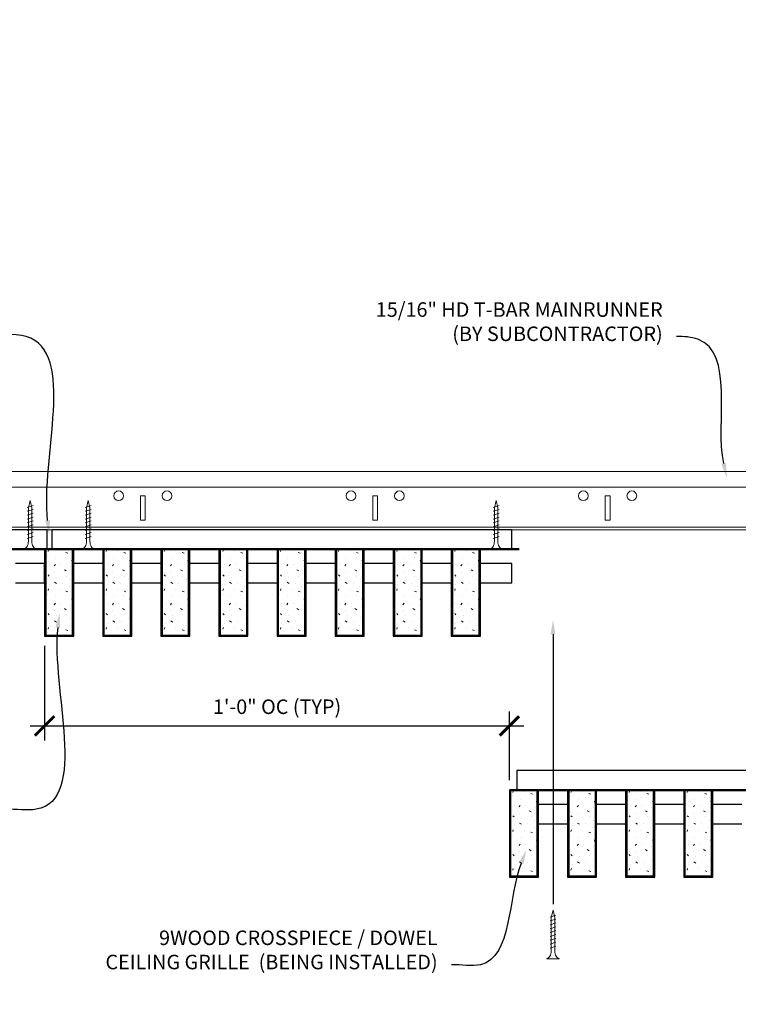
# Model space of a CAD drawing. Units: inches. Extents: x 0 to 3506, y 0 to 1152.
# Drawn here: x 2851 to 2869, y 997 to 1023 of the extents above; entities that cross this region are included whole.
import ezdxf
from ezdxf import colors
from ezdxf.entities.mleader import LeaderData, LeaderLine
from ezdxf.enums import TextEntityAlignment as Align
from ezdxf.math import Vec2, Vec3

# ---------------------------------------------------------------- set-up
doc = ezdxf.new("R2010")
doc.units = ezdxf.units.IN
doc.header["$MEASUREMENT"] = 0
doc.header["$PDMODE"] = 3
doc.header["$PDSIZE"] = 0.15625
doc.layers.get('0').update_dxf_attribs({"lineweight": 25})
for name, color, linetype, lineweight in [('Z-ANNO-DIMS', 1, 'Continuous', 25), ('Z-ANNO-NOTE', 7, 'Continuous', 35), ('Z-CLNG-SCRIM', 2, 'Continuous', 50), ('Z-CLNG-SUSP', 3, 'Continuous', 18), ('Z-CLNG-TEES', 3, 'Continuous', 18), ('Z-CLNG-WOOD', 5, 'Continuous', 25), ('Z-CLNG-WOOD-PATT', 2, 'Continuous', 15)]:
    doc.layers.add(name, color=color, linetype=linetype, lineweight=lineweight)
doc.layers.add('Z-ANNO-NPLT', color=252, linetype='Continuous', lineweight=35, plot=False)
doc.styles.add('1-4', font='arial.ttf', dxfattribs={"height": 0.375})
doc.styles.get("Standard").update_dxf_attribs({"font": 'arial.ttf', "height": 0.09375})
doc.dimstyles.new('1-4', dxfattribs={"dimscale": 4, "dimtxt": 0.09375, "dimasz": 0.125, "dimexe": 0.09375, "dimexo": 0.0625, "dimgap": 0.0625, "dimtad": 1, "dimtoh": 1, "dimdec": 5, "dimzin": 3, "dimdsep": 46, "dimlunit": 5, "dimtxsty": '1-4', "dimblk": 'ARCHTICK', "dimcen": 0, "dimdle": 0.09375, "dimclrd": 256, "dimclre": 256, "dimclrt": 256, "dimadec": 1, "dimazin": 0, "dimtfac": 1, "dimtdec": 5, "dimtofl": 0, "dimtmove": 0, "dimatfit": 3, "dimfxl": 0, "dimfrac": 2, "dimtolj": 1, "dimtzin": 0, "dimlwd": -1, "dimlwe": -1, "dimarcsym": 0})

# ---------------------------------------------------------------- blocks, each defined once
blk = doc.blocks.new('_ARCHTICK')
at = {"color": 0, "linetype": 'ByBlock', "const_width": 0.15}
blk.add_lwpolyline([(-0.5, -0.5), (0.5, 0.5)], dxfattribs=at)
blk = doc.blocks.new('*D6')
at = {"layer": 'Defpoints', "color": 0}
for p in [(2851.394, 1006.683), (2863.394, 1004.367), (2863.394, 1002.714)]:
    blk.add_point(p, dxfattribs=at)
at = {"layer": 'Z-ANNO-DIMS'}
for p, q in [((2851.394, 1006.433), (2851.394, 1003.992)), ((2863.394, 1002.964), (2863.394, 1004.742)), ((2851.019, 1004.367), (2863.769, 1004.367))]:
    blk.add_line(p, q, dxfattribs=at)
at = {"layer": 'Z-ANNO-DIMS', "xscale": 0.5, "yscale": 0.5, "zscale": 0.5, "rotation": 180}
blk.add_blockref('_ARCHTICK', (2851.394, 1004.367), dxfattribs=at)
at = {"layer": 'Z-ANNO-DIMS', "xscale": 0.5, "yscale": 0.5, "zscale": 0.5}
blk.add_blockref('_ARCHTICK', (2863.394, 1004.367), dxfattribs=at)
at = {"layer": 'Z-ANNO-DIMS', "insert": (2857.394, 1004.863), "char_height": 0.375, "attachment_point": 5, "style": '1-4'}
blk.add_mtext('\\A1;1\'-0" OC (TYP)', dxfattribs=at)

msp = doc.modelspace()

# ---------------------------------------------------------------- hatches: boundary and pattern name
at = {"layer": 'Z-CLNG-WOOD-PATT'}
h = msp.add_hatch(dxfattribs=at)
h.set_pattern_fill('STIP2', color=256, style=0)
h.set_pattern_definition([(0, (2552.3921, 1002.1659), (0, 1), [0, -1]), (0, (2552.5121, 1002.0059), (0, 1), [0, -1]), (0, (2552.4621, 1001.7659), (0, 1), [0, -1]), (0, (2552.8121, 1001.5359), (0, 1), [0, -1]), (0, (2552.7821, 1001.8959), (0, 1), [0, -1]), (0, (2553.0521, 1002.1359), (0, 1), [0, -1]), (0, (2552.7021, 1002.2059), (0, 1), [0, -1]), (0, (2553.1221, 1001.7959), (0, 1), [0, -1]), (0, (2553.0721, 1001.4759), (0, 1), [0, -1]), (0, (2552.3321, 1001.3259), (0, 1), [0, -1]), (0, (2552.5121, 1001.5259), (0, 1), [0, -1]), (0, (2552.6521, 1001.3359), (0, 1), [0, -1]), (0, (2553.2621, 1001.9759), (0, 1), [0, -1]), (0, (2552.9421, 1001.7259), (0, 1), [0, -1]), (0, (2552.8621, 1002.0559), (0, 1), [0, -1]), (0, (2553.0321, 1001.9659), (0, 1), [0, -1]), (0, (2552.6721, 1001.6959), (0, 1), [0, -1]), (0, (2552.9521, 1002.2359), (0, 1), [0, -1]), (0, (2553.2621, 1001.6459), (0, 1), [0, -1]), (0, (2553.2321, 1001.3459), (0, 1), [0, -1]), (75.9638, (2552.48215, 1001.86591), (-0.99999806, -3.00000055), [0.041231, -4.081875]), (329.0362, (2552.65215, 1002.07591), (-2.99999802, 2.00000248), [0.05831, -5.772642]), (338.1986, (2552.94215, 1001.84591), (3.00000027, -0.99999991), [0.053852, -5.331313]), (149.0362, (2552.95215, 1001.36591), (2.99999802, -2.00000248), [0.05831, -5.772642]), (53.1301, (2552.64215, 1001.49591), (2.00000012, 2.99999992), [0.05, -4.95]), (315, (2553.17215, 1002.2159), (1.0000003, -2e-16), [0.056569, -1.357645]), (101.3099, (2553.10215, 1001.59591), (-0.99999763, 4.00000075), [0.05099, -5.048029]), (323.1301, (2552.36215, 1001.63591), (2.99999992, -2.00000012), [0.05, -4.95]), (315, (2552.48215, 1002.2659), (1.0000003, -2e-16), [0.042426, -1.371787])])
h.paths.add_polyline_path([(2852.112801, 1008.933167), (2851.581551, 1008.933167), (2851.425301, 1008.933167), (2851.425301, 1006.714417), (2852.112801, 1006.714417)])
h = msp.add_hatch(dxfattribs=at)
h.set_pattern_fill('STIP2', color=256, style=0)
h.set_pattern_definition([(0, (2553.8921, 1002.1659), (0, 1), [0, -1]), (0, (2554.0121, 1002.0059), (0, 1), [0, -1]), (0, (2553.9621, 1001.7659), (0, 1), [0, -1]), (0, (2554.3121, 1001.5359), (0, 1), [0, -1]), (0, (2554.2821, 1001.8959), (0, 1), [0, -1]), (0, (2554.5521, 1002.1359), (0, 1), [0, -1]), (0, (2554.2021, 1002.2059), (0, 1), [0, -1]), (0, (2554.6221, 1001.7959), (0, 1), [0, -1]), (0, (2554.5721, 1001.4759), (0, 1), [0, -1]), (0, (2553.8321, 1001.3259), (0, 1), [0, -1]), (0, (2554.0121, 1001.5259), (0, 1), [0, -1]), (0, (2554.1521, 1001.3359), (0, 1), [0, -1]), (0, (2554.7621, 1001.9759), (0, 1), [0, -1]), (0, (2554.4421, 1001.7259), (0, 1), [0, -1]), (0, (2554.3621, 1002.0559), (0, 1), [0, -1]), (0, (2554.5321, 1001.9659), (0, 1), [0, -1]), (0, (2554.1721, 1001.6959), (0, 1), [0, -1]), (0, (2554.4521, 1002.2359), (0, 1), [0, -1]), (0, (2554.7621, 1001.6459), (0, 1), [0, -1]), (0, (2554.7321, 1001.3459), (0, 1), [0, -1]), (75.9638, (2553.98215, 1001.86591), (-0.99999806, -3.00000055), [0.041231, -4.081875]), (329.0362, (2554.15215, 1002.07591), (-2.99999802, 2.00000248), [0.05831, -5.772642]), (338.1986, (2554.44215, 1001.84591), (3.00000027, -0.99999991), [0.053852, -5.331313]), (149.0362, (2554.45215, 1001.36591), (2.99999802, -2.00000248), [0.05831, -5.772642]), (53.1301, (2554.14215, 1001.49591), (2.00000012, 2.99999992), [0.05, -4.95]), (315, (2554.67215, 1002.2159), (1.0000003, -2e-16), [0.056569, -1.357645]), (101.3099, (2554.60215, 1001.59591), (-0.99999763, 4.00000075), [0.05099, -5.048029]), (323.1301, (2553.86215, 1001.63591), (2.99999992, -2.00000012), [0.05, -4.95]), (315, (2553.98215, 1002.2659), (1.0000003, -2e-16), [0.042426, -1.371787])])
h.paths.add_polyline_path([(2853.612801, 1008.933167), (2853.081551, 1008.933167), (2852.925301, 1008.933167), (2852.925301, 1006.714417), (2853.612801, 1006.714417)])
h = msp.add_hatch(dxfattribs=at)
h.set_pattern_fill('STIP2', color=256, style=0)
h.set_pattern_definition([(0, (2555.3921, 1002.1659), (0, 1), [0, -1]), (0, (2555.5121, 1002.0059), (0, 1), [0, -1]), (0, (2555.4621, 1001.7659), (0, 1), [0, -1]), (0, (2555.8121, 1001.5359), (0, 1), [0, -1]), (0, (2555.7821, 1001.8959), (0, 1), [0, -1]), (0, (2556.0521, 1002.1359), (0, 1), [0, -1]), (0, (2555.7021, 1002.2059), (0, 1), [0, -1]), (0, (2556.1221, 1001.7959), (0, 1), [0, -1]), (0, (2556.0721, 1001.4759), (0, 1), [0, -1]), (0, (2555.3321, 1001.3259), (0, 1), [0, -1]), (0, (2555.5121, 1001.5259), (0, 1), [0, -1]), (0, (2555.6521, 1001.3359), (0, 1), [0, -1]), (0, (2556.2621, 1001.9759), (0, 1), [0, -1]), (0, (2555.9421, 1001.7259), (0, 1), [0, -1]), (0, (2555.8621, 1002.0559), (0, 1), [0, -1]), (0, (2556.0321, 1001.9659), (0, 1), [0, -1]), (0, (2555.6721, 1001.6959), (0, 1), [0, -1]), (0, (2555.9521, 1002.2359), (0, 1), [0, -1]), (0, (2556.2621, 1001.6459), (0, 1), [0, -1]), (0, (2556.2321, 1001.3459), (0, 1), [0, -1]), (75.9638, (2555.48215, 1001.86591), (-0.99999806, -3.00000055), [0.041231, -4.081875]), (329.0362, (2555.65215, 1002.07591), (-2.99999802, 2.00000248), [0.05831, -5.772642]), (338.1986, (2555.94215, 1001.84591), (3.00000027, -0.99999991), [0.053852, -5.331313]), (149.0362, (2555.95215, 1001.36591), (2.99999802, -2.00000248), [0.05831, -5.772642]), (53.1301, (2555.64215, 1001.49591), (2.00000012, 2.99999992), [0.05, -4.95]), (315, (2556.17215, 1002.2159), (1.0000003, -2e-16), [0.056569, -1.357645]), (101.3099, (2556.10215, 1001.59591), (-0.99999763, 4.00000075), [0.05099, -5.048029]), (323.1301, (2555.36215, 1001.63591), (2.99999992, -2.00000012), [0.05, -4.95]), (315, (2555.48215, 1002.2659), (1.0000003, -2e-16), [0.042426, -1.371787])])
h.paths.add_polyline_path([(2855.112801, 1008.933167), (2854.581551, 1008.933167), (2854.425301, 1008.933167), (2854.425301, 1006.714417), (2855.112801, 1006.714417)])
h = msp.add_hatch(dxfattribs=at)
h.set_pattern_fill('STIP2', color=256, style=0)
h.set_pattern_definition([(0, (2556.9077, 1002.1659), (0, 1), [0, -1]), (0, (2557.0277, 1002.0059), (0, 1), [0, -1]), (0, (2556.9777, 1001.7659), (0, 1), [0, -1]), (0, (2557.3277, 1001.5359), (0, 1), [0, -1]), (0, (2557.2977, 1001.8959), (0, 1), [0, -1]), (0, (2557.5677, 1002.1359), (0, 1), [0, -1]), (0, (2557.2177, 1002.2059), (0, 1), [0, -1]), (0, (2557.6377, 1001.7959), (0, 1), [0, -1]), (0, (2557.5877, 1001.4759), (0, 1), [0, -1]), (0, (2556.8477, 1001.3259), (0, 1), [0, -1]), (0, (2557.0277, 1001.5259), (0, 1), [0, -1]), (0, (2557.1677, 1001.3359), (0, 1), [0, -1]), (0, (2557.7777, 1001.9759), (0, 1), [0, -1]), (0, (2557.4577, 1001.7259), (0, 1), [0, -1]), (0, (2557.3777, 1002.0559), (0, 1), [0, -1]), (0, (2557.5477, 1001.9659), (0, 1), [0, -1]), (0, (2557.1877, 1001.6959), (0, 1), [0, -1]), (0, (2557.4677, 1002.2359), (0, 1), [0, -1]), (0, (2557.7777, 1001.6459), (0, 1), [0, -1]), (0, (2557.7477, 1001.3459), (0, 1), [0, -1]), (75.9638, (2556.99765, 1001.86591), (-0.99999806, -3.00000055), [0.041231, -4.081875]), (329.0362, (2557.16765, 1002.07591), (-2.99999802, 2.00000248), [0.05831, -5.772642]), (338.1986, (2557.45765, 1001.84591), (3.00000027, -0.99999991), [0.053852, -5.331313]), (149.0362, (2557.46765, 1001.36591), (2.99999802, -2.00000248), [0.05831, -5.772642]), (53.1301, (2557.15765, 1001.49591), (2.00000012, 2.99999992), [0.05, -4.95]), (315, (2557.68765, 1002.2159), (1.0000003, -2e-16), [0.056569, -1.357645]), (101.3099, (2557.61765, 1001.59591), (-0.99999763, 4.00000075), [0.05099, -5.048029]), (323.1301, (2556.87765, 1001.63591), (2.99999992, -2.00000012), [0.05, -4.95]), (315, (2556.99765, 1002.2659), (1.0000003, -2e-16), [0.042426, -1.371787])])
h.paths.add_polyline_path([(2856.628306, 1008.933167), (2856.097056, 1008.933167), (2855.940806, 1008.933167), (2855.940806, 1006.714417), (2856.628306, 1006.714417)])
h = msp.add_hatch(dxfattribs=at)
h.set_pattern_fill('STIP2', color=256, style=0)
h.set_pattern_definition([(0, (2558.3921, 1002.1659), (0, 1), [0, -1]), (0, (2558.5121, 1002.0059), (0, 1), [0, -1]), (0, (2558.4621, 1001.7659), (0, 1), [0, -1]), (0, (2558.8121, 1001.5359), (0, 1), [0, -1]), (0, (2558.7821, 1001.8959), (0, 1), [0, -1]), (0, (2559.0521, 1002.1359), (0, 1), [0, -1]), (0, (2558.7021, 1002.2059), (0, 1), [0, -1]), (0, (2559.1221, 1001.7959), (0, 1), [0, -1]), (0, (2559.0721, 1001.4759), (0, 1), [0, -1]), (0, (2558.3321, 1001.3259), (0, 1), [0, -1]), (0, (2558.5121, 1001.5259), (0, 1), [0, -1]), (0, (2558.6521, 1001.3359), (0, 1), [0, -1]), (0, (2559.2621, 1001.9759), (0, 1), [0, -1]), (0, (2558.9421, 1001.7259), (0, 1), [0, -1]), (0, (2558.8621, 1002.0559), (0, 1), [0, -1]), (0, (2559.0321, 1001.9659), (0, 1), [0, -1]), (0, (2558.6721, 1001.6959), (0, 1), [0, -1]), (0, (2558.9521, 1002.2359), (0, 1), [0, -1]), (0, (2559.2621, 1001.6459), (0, 1), [0, -1]), (0, (2559.2321, 1001.3459), (0, 1), [0, -1]), (75.9638, (2558.48215, 1001.86591), (-0.99999806, -3.00000055), [0.041231, -4.081875]), (329.0362, (2558.65215, 1002.07591), (-2.99999802, 2.00000248), [0.05831, -5.772642]), (338.1986, (2558.94215, 1001.84591), (3.00000027, -0.99999991), [0.053852, -5.331313]), (149.0362, (2558.95215, 1001.36591), (2.99999802, -2.00000248), [0.05831, -5.772642]), (53.1301, (2558.64215, 1001.49591), (2.00000012, 2.99999992), [0.05, -4.95]), (315, (2559.17215, 1002.2159), (1.0000003, -2e-16), [0.056569, -1.357645]), (101.3099, (2559.10215, 1001.59591), (-0.99999763, 4.00000075), [0.05099, -5.048029]), (323.1301, (2558.36215, 1001.63591), (2.99999992, -2.00000012), [0.05, -4.95]), (315, (2558.48215, 1002.2659), (1.0000003, -2e-16), [0.042426, -1.371787])])
h.paths.add_polyline_path([(2858.112801, 1008.933167), (2857.581551, 1008.933167), (2857.425301, 1008.933167), (2857.425301, 1006.714417), (2858.112801, 1006.714417)])
h = msp.add_hatch(dxfattribs=at)
h.set_pattern_fill('STIP2', color=256, style=0)
h.set_pattern_definition([(0, (2559.8921, 1002.1659), (0, 1), [0, -1]), (0, (2560.0121, 1002.0059), (0, 1), [0, -1]), (0, (2559.9621, 1001.7659), (0, 1), [0, -1]), (0, (2560.3121, 1001.5359), (0, 1), [0, -1]), (0, (2560.2821, 1001.8959), (0, 1), [0, -1]), (0, (2560.5521, 1002.1359), (0, 1), [0, -1]), (0, (2560.2021, 1002.2059), (0, 1), [0, -1]), (0, (2560.6221, 1001.7959), (0, 1), [0, -1]), (0, (2560.5721, 1001.4759), (0, 1), [0, -1]), (0, (2559.8321, 1001.3259), (0, 1), [0, -1]), (0, (2560.0121, 1001.5259), (0, 1), [0, -1]), (0, (2560.1521, 1001.3359), (0, 1), [0, -1]), (0, (2560.7621, 1001.9759), (0, 1), [0, -1]), (0, (2560.4421, 1001.7259), (0, 1), [0, -1]), (0, (2560.3621, 1002.0559), (0, 1), [0, -1]), (0, (2560.5321, 1001.9659), (0, 1), [0, -1]), (0, (2560.1721, 1001.6959), (0, 1), [0, -1]), (0, (2560.4521, 1002.2359), (0, 1), [0, -1]), (0, (2560.7621, 1001.6459), (0, 1), [0, -1]), (0, (2560.7321, 1001.3459), (0, 1), [0, -1]), (75.9638, (2559.98215, 1001.86591), (-0.99999806, -3.00000055), [0.041231, -4.081875]), (329.0362, (2560.15215, 1002.07591), (-2.99999802, 2.00000248), [0.05831, -5.772642]), (338.1986, (2560.44215, 1001.84591), (3.00000027, -0.99999991), [0.053852, -5.331313]), (149.0362, (2560.45215, 1001.36591), (2.99999802, -2.00000248), [0.05831, -5.772642]), (53.1301, (2560.14215, 1001.49591), (2.00000012, 2.99999992), [0.05, -4.95]), (315, (2560.67215, 1002.2159), (1.0000003, -2e-16), [0.056569, -1.357645]), (101.3099, (2560.60215, 1001.59591), (-0.99999763, 4.00000075), [0.05099, -5.048029]), (323.1301, (2559.86215, 1001.63591), (2.99999992, -2.00000012), [0.05, -4.95]), (315, (2559.98215, 1002.2659), (1.0000003, -2e-16), [0.042426, -1.371787])])
h.paths.add_polyline_path([(2859.612801, 1008.933167), (2859.081551, 1008.933167), (2858.925301, 1008.933167), (2858.925301, 1006.714417), (2859.612801, 1006.714417)])
h = msp.add_hatch(dxfattribs=at)
h.set_pattern_fill('STIP2', color=256, style=0)
h.set_pattern_definition([(0, (2561.3921, 1002.1659), (0, 1), [0, -1]), (0, (2561.5121, 1002.0059), (0, 1), [0, -1]), (0, (2561.4621, 1001.7659), (0, 1), [0, -1]), (0, (2561.8121, 1001.5359), (0, 1), [0, -1]), (0, (2561.7821, 1001.8959), (0, 1), [0, -1]), (0, (2562.0521, 1002.1359), (0, 1), [0, -1]), (0, (2561.7021, 1002.2059), (0, 1), [0, -1]), (0, (2562.1221, 1001.7959), (0, 1), [0, -1]), (0, (2562.0721, 1001.4759), (0, 1), [0, -1]), (0, (2561.3321, 1001.3259), (0, 1), [0, -1]), (0, (2561.5121, 1001.5259), (0, 1), [0, -1]), (0, (2561.6521, 1001.3359), (0, 1), [0, -1]), (0, (2562.2621, 1001.9759), (0, 1), [0, -1]), (0, (2561.9421, 1001.7259), (0, 1), [0, -1]), (0, (2561.8621, 1002.0559), (0, 1), [0, -1]), (0, (2562.0321, 1001.9659), (0, 1), [0, -1]), (0, (2561.6721, 1001.6959), (0, 1), [0, -1]), (0, (2561.9521, 1002.2359), (0, 1), [0, -1]), (0, (2562.2621, 1001.6459), (0, 1), [0, -1]), (0, (2562.2321, 1001.3459), (0, 1), [0, -1]), (75.9638, (2561.48215, 1001.86591), (-0.99999806, -3.00000055), [0.041231, -4.081875]), (329.0362, (2561.65215, 1002.07591), (-2.99999802, 2.00000248), [0.05831, -5.772642]), (338.1986, (2561.94215, 1001.84591), (3.00000027, -0.99999991), [0.053852, -5.331313]), (149.0362, (2561.95215, 1001.36591), (2.99999802, -2.00000248), [0.05831, -5.772642]), (53.1301, (2561.64215, 1001.49591), (2.00000012, 2.99999992), [0.05, -4.95]), (315, (2562.17215, 1002.2159), (1.0000003, -2e-16), [0.056569, -1.357645]), (101.3099, (2562.10215, 1001.59591), (-0.99999763, 4.00000075), [0.05099, -5.048029]), (323.1301, (2561.36215, 1001.63591), (2.99999992, -2.00000012), [0.05, -4.95]), (315, (2561.48215, 1002.2659), (1.0000003, -2e-16), [0.042426, -1.371787])])
h.paths.add_polyline_path([(2861.112801, 1008.933167), (2860.581551, 1008.933167), (2860.425301, 1008.933167), (2860.425301, 1006.714417), (2861.112801, 1006.714417)])
h = msp.add_hatch(dxfattribs=at)
h.set_pattern_fill('STIP2', color=256, style=0)
h.set_pattern_definition([(0, (2562.8921, 1002.1659), (0, 1), [0, -1]), (0, (2563.0121, 1002.0059), (0, 1), [0, -1]), (0, (2562.9621, 1001.7659), (0, 1), [0, -1]), (0, (2563.3121, 1001.5359), (0, 1), [0, -1]), (0, (2563.2821, 1001.8959), (0, 1), [0, -1]), (0, (2563.5521, 1002.1359), (0, 1), [0, -1]), (0, (2563.2021, 1002.2059), (0, 1), [0, -1]), (0, (2563.6221, 1001.7959), (0, 1), [0, -1]), (0, (2563.5721, 1001.4759), (0, 1), [0, -1]), (0, (2562.8321, 1001.3259), (0, 1), [0, -1]), (0, (2563.0121, 1001.5259), (0, 1), [0, -1]), (0, (2563.1521, 1001.3359), (0, 1), [0, -1]), (0, (2563.7621, 1001.9759), (0, 1), [0, -1]), (0, (2563.4421, 1001.7259), (0, 1), [0, -1]), (0, (2563.3621, 1002.0559), (0, 1), [0, -1]), (0, (2563.5321, 1001.9659), (0, 1), [0, -1]), (0, (2563.1721, 1001.6959), (0, 1), [0, -1]), (0, (2563.4521, 1002.2359), (0, 1), [0, -1]), (0, (2563.7621, 1001.6459), (0, 1), [0, -1]), (0, (2563.7321, 1001.3459), (0, 1), [0, -1]), (75.9638, (2562.98215, 1001.86591), (-0.99999806, -3.00000055), [0.041231, -4.081875]), (329.0362, (2563.15215, 1002.07591), (-2.99999802, 2.00000248), [0.05831, -5.772642]), (338.1986, (2563.44215, 1001.84591), (3.00000027, -0.99999991), [0.053852, -5.331313]), (149.0362, (2563.45215, 1001.36591), (2.99999802, -2.00000248), [0.05831, -5.772642]), (53.1301, (2563.14215, 1001.49591), (2.00000012, 2.99999992), [0.05, -4.95]), (315, (2563.67215, 1002.2159), (1.0000003, -2e-16), [0.056569, -1.357645]), (101.3099, (2563.60215, 1001.59591), (-0.99999763, 4.00000075), [0.05099, -5.048029]), (323.1301, (2562.86215, 1001.63591), (2.99999992, -2.00000012), [0.05, -4.95]), (315, (2562.98215, 1002.2659), (1.0000003, -2e-16), [0.042426, -1.371787])])
h.paths.add_polyline_path([(2862.612801, 1008.933167), (2862.081551, 1008.933167), (2861.925301, 1008.933167), (2861.925301, 1006.714417), (2862.612801, 1006.714417)])
h = msp.add_hatch(dxfattribs=at)
h.set_pattern_fill('STIP2', color=256, style=0)
h.set_pattern_definition([(0, (2564.3921, 995.9463), (0, 1), [0, -1]), (0, (2564.5121, 995.7863), (0, 1), [0, -1]), (0, (2564.4621, 995.5463), (0, 1), [0, -1]), (0, (2564.8121, 995.3163), (0, 1), [0, -1]), (0, (2564.7821, 995.6763), (0, 1), [0, -1]), (0, (2565.0521, 995.9163), (0, 1), [0, -1]), (0, (2564.7021, 995.9863), (0, 1), [0, -1]), (0, (2565.1221, 995.5763), (0, 1), [0, -1]), (0, (2565.0721, 995.2563), (0, 1), [0, -1]), (0, (2564.3321, 995.1063), (0, 1), [0, -1]), (0, (2564.5121, 995.3063), (0, 1), [0, -1]), (0, (2564.6521, 995.1163), (0, 1), [0, -1]), (0, (2565.2621, 995.7563), (0, 1), [0, -1]), (0, (2564.9421, 995.5063), (0, 1), [0, -1]), (0, (2564.8621, 995.8363), (0, 1), [0, -1]), (0, (2565.0321, 995.7463), (0, 1), [0, -1]), (0, (2564.6721, 995.4763), (0, 1), [0, -1]), (0, (2564.9521, 996.0163), (0, 1), [0, -1]), (0, (2565.2621, 995.4263), (0, 1), [0, -1]), (0, (2565.2321, 995.1263), (0, 1), [0, -1]), (75.9638, (2564.48215, 995.6463), (-0.99999806, -3.00000055), [0.041231, -4.081875]), (329.0362, (2564.65215, 995.8563), (-2.99999802, 2.00000248), [0.05831, -5.772642]), (338.1986, (2564.94215, 995.6263), (3.00000027, -0.99999991), [0.053852, -5.331313]), (149.0362, (2564.95215, 995.1463), (2.99999802, -2.00000248), [0.05831, -5.772642]), (53.1301, (2564.64215, 995.2763), (2.00000012, 2.99999992), [0.05, -4.95]), (315, (2565.17215, 995.9963), (1.0000003, -2e-16), [0.056569, -1.357645]), (101.3099, (2565.10215, 995.3763), (-0.99999763, 4.00000075), [0.05099, -5.048029]), (323.1301, (2564.36215, 995.4163), (2.99999992, -2.00000012), [0.05, -4.95]), (315, (2564.48215, 996.0463), (1.0000003, -2e-16), [0.042426, -1.371787])])
h.paths.add_polyline_path([(2864.112801, 1002.713558), (2863.581551, 1002.713558), (2863.425301, 1002.713558), (2863.425301, 1000.494808), (2864.112801, 1000.494808)])
h = msp.add_hatch(dxfattribs=at)
h.set_pattern_fill('STIP2', color=256, style=0)
h.set_pattern_definition([(0, (2565.8921, 995.9463), (0, 1), [0, -1]), (0, (2566.0121, 995.7863), (0, 1), [0, -1]), (0, (2565.9621, 995.5463), (0, 1), [0, -1]), (0, (2566.3121, 995.3163), (0, 1), [0, -1]), (0, (2566.2821, 995.6763), (0, 1), [0, -1]), (0, (2566.5521, 995.9163), (0, 1), [0, -1]), (0, (2566.2021, 995.9863), (0, 1), [0, -1]), (0, (2566.6221, 995.5763), (0, 1), [0, -1]), (0, (2566.5721, 995.2563), (0, 1), [0, -1]), (0, (2565.8321, 995.1063), (0, 1), [0, -1]), (0, (2566.0121, 995.3063), (0, 1), [0, -1]), (0, (2566.1521, 995.1163), (0, 1), [0, -1]), (0, (2566.7621, 995.7563), (0, 1), [0, -1]), (0, (2566.4421, 995.5063), (0, 1), [0, -1]), (0, (2566.3621, 995.8363), (0, 1), [0, -1]), (0, (2566.5321, 995.7463), (0, 1), [0, -1]), (0, (2566.1721, 995.4763), (0, 1), [0, -1]), (0, (2566.4521, 996.0163), (0, 1), [0, -1]), (0, (2566.7621, 995.4263), (0, 1), [0, -1]), (0, (2566.7321, 995.1263), (0, 1), [0, -1]), (75.9638, (2565.98215, 995.6463), (-0.99999806, -3.00000055), [0.041231, -4.081875]), (329.0362, (2566.15215, 995.8563), (-2.99999802, 2.00000248), [0.05831, -5.772642]), (338.1986, (2566.44215, 995.6263), (3.00000027, -0.99999991), [0.053852, -5.331313]), (149.0362, (2566.45215, 995.1463), (2.99999802, -2.00000248), [0.05831, -5.772642]), (53.1301, (2566.14215, 995.2763), (2.00000012, 2.99999992), [0.05, -4.95]), (315, (2566.67215, 995.9963), (1.0000003, -2e-16), [0.056569, -1.357645]), (101.3099, (2566.60215, 995.3763), (-0.99999763, 4.00000075), [0.05099, -5.048029]), (323.1301, (2565.86215, 995.4163), (2.99999992, -2.00000012), [0.05, -4.95]), (315, (2565.98215, 996.0463), (1.0000003, -2e-16), [0.042426, -1.371787])])
h.paths.add_polyline_path([(2865.612801, 1002.713558), (2865.081551, 1002.713558), (2864.925301, 1002.713558), (2864.925301, 1000.494808), (2865.612801, 1000.494808)])
h = msp.add_hatch(dxfattribs=at)
h.set_pattern_fill('STIP2', color=256, style=0)
h.set_pattern_definition([(0, (2567.3921, 995.9463), (0, 1), [0, -1]), (0, (2567.5121, 995.7863), (0, 1), [0, -1]), (0, (2567.4621, 995.5463), (0, 1), [0, -1]), (0, (2567.8121, 995.3163), (0, 1), [0, -1]), (0, (2567.7821, 995.6763), (0, 1), [0, -1]), (0, (2568.0521, 995.9163), (0, 1), [0, -1]), (0, (2567.7021, 995.9863), (0, 1), [0, -1]), (0, (2568.1221, 995.5763), (0, 1), [0, -1]), (0, (2568.0721, 995.2563), (0, 1), [0, -1]), (0, (2567.3321, 995.1063), (0, 1), [0, -1]), (0, (2567.5121, 995.3063), (0, 1), [0, -1]), (0, (2567.6521, 995.1163), (0, 1), [0, -1]), (0, (2568.2621, 995.7563), (0, 1), [0, -1]), (0, (2567.9421, 995.5063), (0, 1), [0, -1]), (0, (2567.8621, 995.8363), (0, 1), [0, -1]), (0, (2568.0321, 995.7463), (0, 1), [0, -1]), (0, (2567.6721, 995.4763), (0, 1), [0, -1]), (0, (2567.9521, 996.0163), (0, 1), [0, -1]), (0, (2568.2621, 995.4263), (0, 1), [0, -1]), (0, (2568.2321, 995.1263), (0, 1), [0, -1]), (75.9638, (2567.48215, 995.6463), (-0.99999806, -3.00000055), [0.041231, -4.081875]), (329.0362, (2567.65215, 995.8563), (-2.99999802, 2.00000248), [0.05831, -5.772642]), (338.1986, (2567.94215, 995.6263), (3.00000027, -0.99999991), [0.053852, -5.331313]), (149.0362, (2567.95215, 995.1463), (2.99999802, -2.00000248), [0.05831, -5.772642]), (53.1301, (2567.64215, 995.2763), (2.00000012, 2.99999992), [0.05, -4.95]), (315, (2568.17215, 995.9963), (1.0000003, -2e-16), [0.056569, -1.357645]), (101.3099, (2568.10215, 995.3763), (-0.99999763, 4.00000075), [0.05099, -5.048029]), (323.1301, (2567.36215, 995.4163), (2.99999992, -2.00000012), [0.05, -4.95]), (315, (2567.48215, 996.0463), (1.0000003, -2e-16), [0.042426, -1.371787])])
h.paths.add_polyline_path([(2867.112801, 1002.713558), (2866.581551, 1002.713558), (2866.425301, 1002.713558), (2866.425301, 1000.494808), (2867.112801, 1000.494808)])
h = msp.add_hatch(dxfattribs=at)
h.set_pattern_fill('STIP2', color=256, style=0)
h.set_pattern_definition([(0, (2568.8921, 995.9463), (0, 1), [0, -1]), (0, (2569.0121, 995.7863), (0, 1), [0, -1]), (0, (2568.9621, 995.5463), (0, 1), [0, -1]), (0, (2569.3121, 995.3163), (0, 1), [0, -1]), (0, (2569.2821, 995.6763), (0, 1), [0, -1]), (0, (2569.5521, 995.9163), (0, 1), [0, -1]), (0, (2569.2021, 995.9863), (0, 1), [0, -1]), (0, (2569.6221, 995.5763), (0, 1), [0, -1]), (0, (2569.5721, 995.2563), (0, 1), [0, -1]), (0, (2568.8321, 995.1063), (0, 1), [0, -1]), (0, (2569.0121, 995.3063), (0, 1), [0, -1]), (0, (2569.1521, 995.1163), (0, 1), [0, -1]), (0, (2569.7621, 995.7563), (0, 1), [0, -1]), (0, (2569.4421, 995.5063), (0, 1), [0, -1]), (0, (2569.3621, 995.8363), (0, 1), [0, -1]), (0, (2569.5321, 995.7463), (0, 1), [0, -1]), (0, (2569.1721, 995.4763), (0, 1), [0, -1]), (0, (2569.4521, 996.0163), (0, 1), [0, -1]), (0, (2569.7621, 995.4263), (0, 1), [0, -1]), (0, (2569.7321, 995.1263), (0, 1), [0, -1]), (75.9638, (2568.98215, 995.6463), (-0.99999806, -3.00000055), [0.041231, -4.081875]), (329.0362, (2569.15215, 995.8563), (-2.99999802, 2.00000248), [0.05831, -5.772642]), (338.1986, (2569.44215, 995.6263), (3.00000027, -0.99999991), [0.053852, -5.331313]), (149.0362, (2569.45215, 995.1463), (2.99999802, -2.00000248), [0.05831, -5.772642]), (53.1301, (2569.14215, 995.2763), (2.00000012, 2.99999992), [0.05, -4.95]), (315, (2569.67215, 995.9963), (1.0000003, -2e-16), [0.056569, -1.357645]), (101.3099, (2569.60215, 995.3763), (-0.99999763, 4.00000075), [0.05099, -5.048029]), (323.1301, (2568.86215, 995.4163), (2.99999992, -2.00000012), [0.05, -4.95]), (315, (2568.98215, 996.0463), (1.0000003, -2e-16), [0.042426, -1.371787])])
h.paths.add_polyline_path([(2868.612801, 1002.713558), (2868.081551, 1002.713558), (2867.925301, 1002.713558), (2867.925301, 1000.494808), (2868.612801, 1000.494808)])

# ---------------------------------------------------------------- linework, layer by layer
at = {"layer": 'Z-CLNG-SCRIM'}
for p, q in [((2839.394051, 1008.933167), (2863.644051, 1008.933167)), ((2863.394051, 1002.713558), (2875.644051, 1002.713558))]:
    msp.add_line(p, q, dxfattribs=at)
at = {"layer": 'Z-CLNG-SUSP'}
for p, q in [((2851.094051, 1010.058167), (2850.944051, 1010.008167)), ((2852.594051, 1010.058167), (2852.444051, 1010.008167)), ((2863.125301, 1010.058167), (2862.975301, 1010.008167)), ((2851.094051, 1009.958167), (2850.944051, 1009.908167)), ((2851.094051, 1009.858167), (2850.944051, 1009.808167)), ((2852.594051, 1009.958167), (2852.444051, 1009.908167)), ((2852.594051, 1009.858167), (2852.444051, 1009.808167)), ((2863.125301, 1009.958167), (2862.975301, 1009.908167)), ((2863.125301, 1009.858167), (2862.975301, 1009.808167)), ((2851.094051, 1009.758167), (2850.944051, 1009.708167)), ((2851.094051, 1009.658167), (2850.944051, 1009.608167)), ((2851.094051, 1009.558167), (2850.944051, 1009.508167)), ((2852.594051, 1009.758167), (2852.444051, 1009.708167)), ((2852.594051, 1009.658167), (2852.444051, 1009.608167)), ((2852.594051, 1009.558167), (2852.444051, 1009.508167)), ((2863.125301, 1009.758167), (2862.975301, 1009.708167)), ((2863.125301, 1009.658167), (2862.975301, 1009.608167)), ((2863.125301, 1009.558167), (2862.975301, 1009.508167)), ((2851.094051, 1009.458167), (2850.944051, 1009.408167)), ((2851.094051, 1009.358167), (2850.944051, 1009.308167)), ((2852.594051, 1009.458167), (2852.444051, 1009.408167)), ((2852.594051, 1009.358167), (2852.444051, 1009.308167)), ((2863.125301, 1009.458167), (2862.975301, 1009.408167)), ((2863.125301, 1009.358167), (2862.975301, 1009.308167)), ((2851.094051, 1009.258167), (2850.944051, 1009.208167)), ((2852.594051, 1009.258167), (2852.444051, 1009.208167)), ((2863.125301, 1009.258167), (2862.975301, 1009.208167)), ((2864.594051, 999.483346), (2864.444051, 999.433346)), ((2864.594051, 999.383346), (2864.444051, 999.333346)), ((2864.594051, 999.283346), (2864.444051, 999.233346)), ((2864.594051, 999.183346), (2864.444051, 999.133346)), ((2864.594051, 999.083346), (2864.444051, 999.033346)), ((2864.594051, 998.983346), (2864.444051, 998.933346)), ((2864.594051, 998.883346), (2864.444051, 998.833346)), ((2864.594051, 998.783346), (2864.444051, 998.733346)), ((2864.594051, 998.683346), (2864.444051, 998.633346))]:
    msp.add_line(p, q, dxfattribs=at)
for points in [[(2850.974051, 1009.133167), (2850.974051, 1009.995667), (2851.019051, 1010.183167), (2851.064051, 1009.995667), (2851.064051, 1009.133167)], [(2852.474051, 1009.133167), (2852.474051, 1009.995667), (2852.519051, 1010.183167), (2852.564051, 1009.995667), (2852.564051, 1009.133167)], [(2863.005301, 1009.133167), (2863.005301, 1009.995667), (2863.050301, 1010.183167), (2863.095301, 1009.995667), (2863.095301, 1009.133167)], [(2851.181551, 1008.943167), (2851.181551, 1008.933167), (2850.856551, 1008.933167), (2850.856551, 1008.943167)], [(2852.681551, 1008.943167), (2852.681551, 1008.933167), (2852.356551, 1008.933167), (2852.356551, 1008.943167)], [(2863.212801, 1008.943167), (2863.212801, 1008.933167), (2862.887801, 1008.933167), (2862.887801, 1008.943167)], [(2864.474051, 998.558346), (2864.474051, 999.420846), (2864.519051, 999.608346), (2864.564051, 999.420846), (2864.564051, 998.558346)], [(2864.681551, 998.368346), (2864.681551, 998.358346), (2864.356551, 998.358346), (2864.356551, 998.368346)]]:
    msp.add_lwpolyline(points, dxfattribs=at)
at = {"layer": 'Z-CLNG-SUSP', "extrusion": (0, 0, -1)}
for centre, major_axis, start_param, end_param in [((2850.856551, 1009.133167), (0, -0.19), 4.71238898, 6.283185307), ((2852.356551, 1009.133167), (0, -0.19), 4.71238898, 6.283185307), ((2862.887801, 1009.133167), (0, -0.19), 4.71238898, 6.283185307), ((2864.356551, 998.558346), (0, 0.19), 1.570796327, 3.141592654)]:
    msp.add_ellipse(centre, major_axis=major_axis, ratio=0.618421053, start_param=start_param, end_param=end_param, dxfattribs=at)
at = {"layer": 'Z-CLNG-SUSP'}
for centre, major_axis, start_param, end_param in [((2851.181551, 1009.133167), (0, -0.19), 4.71238898, 6.283185307), ((2852.681551, 1009.133167), (0, -0.19), 4.71238898, 6.283185307), ((2863.212801, 1009.133167), (0, -0.19), 4.71238898, 6.283185307), ((2864.681551, 998.558346), (0, 0.19), 1.570796327, 3.141592654)]:
    msp.add_ellipse(centre, major_axis=major_axis, ratio=0.618421053, start_param=start_param, end_param=end_param, dxfattribs=at)
at = {"layer": 'Z-CLNG-TEES'}
for p, q in [((2839.394051, 1010.933167), (2871.252013, 1010.933167)), ((2839.394051, 1010.526917), (2871.252013, 1010.526917)), ((2839.394051, 1009.495667), (2877.706418, 1009.495667)), ((2839.394051, 1009.433167), (2877.706418, 1009.433167))]:
    msp.add_line(p, q, dxfattribs=at)
for points in [[(2853.866813, 1009.683167), (2853.991813, 1009.683167), (2853.991813, 1010.308167), (2853.866813, 1010.308167)], [(2859.866813, 1009.683167), (2859.991813, 1009.683167), (2859.991813, 1010.308167), (2859.866813, 1010.308167)], [(2865.866813, 1009.683167), (2865.991813, 1009.683167), (2865.991813, 1010.308167), (2865.866813, 1010.308167)]]:
    msp.add_lwpolyline(points, close=True, dxfattribs=at)
for centre in [(2853.304313, 1010.308167), (2854.554313, 1010.308167), (2859.304313, 1010.308167), (2860.554313, 1010.308167), (2865.304313, 1010.308167), (2866.554313, 1010.308167)]:
    msp.add_circle(centre, 0.125, dxfattribs=at)
at = {"layer": 'Z-CLNG-WOOD'}
for p, q in [((2851.425301, 1008.933167), (2851.425301, 1006.714417)), ((2852.112801, 1006.714417), (2852.112801, 1008.933167)), ((2852.925301, 1008.933167), (2852.925301, 1006.714417)), ((2853.612801, 1006.714417), (2853.612801, 1008.933167)), ((2854.425301, 1008.933167), (2854.425301, 1006.714417)), ((2855.112801, 1006.714417), (2855.112801, 1008.933167)), ((2855.925301, 1008.933167), (2855.925301, 1006.714417)), ((2856.612801, 1006.714417), (2856.612801, 1008.933167)), ((2857.425301, 1008.933167), (2857.425301, 1006.714417)), ((2858.112801, 1006.714417), (2858.112801, 1008.933167)), ((2858.925301, 1008.933167), (2858.925301, 1006.714417)), ((2859.612801, 1006.714417), (2859.612801, 1008.933167)), ((2860.425301, 1008.933167), (2860.425301, 1006.714417)), ((2861.112801, 1006.714417), (2861.112801, 1008.933167)), ((2861.925301, 1008.933167), (2861.925301, 1006.714417)), ((2862.612801, 1006.714417), (2862.612801, 1008.933167)), ((2851.394051, 1006.714417), (2852.144051, 1006.714417)), ((2852.894051, 1006.714417), (2853.644051, 1006.714417)), ((2854.394051, 1006.714417), (2855.144051, 1006.714417)), ((2855.894051, 1006.714417), (2856.644051, 1006.714417)), ((2857.394051, 1006.714417), (2858.144051, 1006.714417)), ((2858.894051, 1006.714417), (2859.644051, 1006.714417)), ((2860.394051, 1006.714417), (2861.144051, 1006.714417)), ((2861.894051, 1006.714417), (2862.644051, 1006.714417)), ((2863.425301, 1002.713558), (2863.425301, 1000.494808)), ((2864.112801, 1000.494808), (2864.112801, 1002.713558)), ((2864.925301, 1002.713558), (2864.925301, 1000.494808)), ((2865.612801, 1000.494808), (2865.612801, 1002.713558)), ((2866.425301, 1002.713558), (2866.425301, 1000.494808)), ((2867.112801, 1000.494808), (2867.112801, 1002.713558)), ((2867.925301, 1002.713558), (2867.925301, 1000.494808)), ((2868.612801, 1000.494808), (2868.612801, 1002.713558)), ((2863.394051, 1000.494808), (2864.144051, 1000.494808)), ((2864.894051, 1000.494808), (2865.644051, 1000.494808)), ((2866.394051, 1000.494808), (2867.144051, 1000.494808)), ((2867.894051, 1000.494808), (2868.644051, 1000.494808))]:
    msp.add_line(p, q, dxfattribs=at)
for points in [[(2839.581551, 1008.933167), (2851.456551, 1008.933167), (2851.456551, 1009.433167), (2839.581551, 1009.433167)], [(2851.581551, 1008.933167), (2863.456551, 1008.933167), (2863.456551, 1009.433167), (2851.581551, 1009.433167)], [(2852.144051, 1006.683167), (2852.144051, 1008.933167), (2851.394051, 1008.933167), (2851.394051, 1006.683167)], [(2853.644051, 1006.683167), (2853.644051, 1008.933167), (2852.894051, 1008.933167), (2852.894051, 1006.683167)], [(2855.144051, 1006.683167), (2855.144051, 1008.933167), (2854.394051, 1008.933167), (2854.394051, 1006.683167)], [(2856.644051, 1006.683167), (2856.644051, 1008.933167), (2855.894051, 1008.933167), (2855.894051, 1006.683167)], [(2858.144051, 1006.683167), (2858.144051, 1008.933167), (2857.394051, 1008.933167), (2857.394051, 1006.683167)], [(2859.644051, 1006.683167), (2859.644051, 1008.933167), (2858.894051, 1008.933167), (2858.894051, 1006.683167)], [(2861.144051, 1006.683167), (2861.144051, 1008.933167), (2860.394051, 1008.933167), (2860.394051, 1006.683167)], [(2862.644051, 1006.683167), (2862.644051, 1008.933167), (2861.894051, 1008.933167), (2861.894051, 1006.683167)], [(2863.581551, 1002.713558), (2875.456551, 1002.713558), (2875.456551, 1003.213558), (2863.581551, 1003.213558)], [(2864.144051, 1000.463558), (2864.144051, 1002.713558), (2863.394051, 1002.713558), (2863.394051, 1000.463558)], [(2865.644051, 1000.463558), (2865.644051, 1002.713558), (2864.894051, 1002.713558), (2864.894051, 1000.463558)], [(2867.144051, 1000.463558), (2867.144051, 1002.713558), (2866.394051, 1002.713558), (2866.394051, 1000.463558)], [(2868.644051, 1000.463558), (2868.644051, 1002.713558), (2867.894051, 1002.713558), (2867.894051, 1000.463558)]]:
    msp.add_lwpolyline(points, close=True, dxfattribs=at)
for points in [[(2850.644051, 1008.058167), (2851.394051, 1008.058167), (2851.394051, 1008.558167), (2850.644051, 1008.558167)], [(2852.894051, 1008.558167), (2852.144051, 1008.558167)], [(2854.394051, 1008.558167), (2853.644051, 1008.558167)], [(2855.894051, 1008.558167), (2855.144051, 1008.558167)], [(2857.394051, 1008.558167), (2856.644051, 1008.558167)], [(2858.894051, 1008.558167), (2858.144051, 1008.558167)], [(2860.394051, 1008.558167), (2859.644051, 1008.558167)], [(2861.894051, 1008.558167), (2861.144051, 1008.558167)], [(2862.644051, 1008.058167), (2863.456551, 1008.058167), (2863.456551, 1008.558167), (2862.644051, 1008.558167)], [(2852.144051, 1008.058167), (2852.894051, 1008.058167)], [(2853.644051, 1008.058167), (2854.394051, 1008.058167)], [(2855.144051, 1008.058167), (2855.894051, 1008.058167)], [(2856.644051, 1008.058167), (2857.394051, 1008.058167)], [(2858.144051, 1008.058167), (2858.894051, 1008.058167)], [(2859.644051, 1008.058167), (2860.394051, 1008.058167)], [(2861.144051, 1008.058167), (2861.894051, 1008.058167)], [(2864.894051, 1002.338558), (2864.144051, 1002.338558)], [(2866.394051, 1002.338558), (2865.644051, 1002.338558)], [(2867.894051, 1002.338558), (2867.144051, 1002.338558)], [(2869.394051, 1002.338558), (2868.644051, 1002.338558)], [(2864.144051, 1001.838558), (2864.894051, 1001.838558)], [(2865.644051, 1001.838558), (2866.394051, 1001.838558)], [(2867.144051, 1001.838558), (2867.894051, 1001.838558)], [(2868.644051, 1001.838558), (2869.394051, 1001.838558)]]:
    msp.add_lwpolyline(points, dxfattribs=at)

# ---------------------------------------------------------------- texts
at = {"layer": 'Z-ANNO-NPLT'}
msp.add_text('3/4" THICK MEMBERS', height=132, rotation=32.8258798, dxfattribs=at).set_placement((1799.121241, 125.615812), align=Align.TOP_LEFT)

# ---------------------------------------------------------------- dimensions: what is measured, and where the dimension line sits
at = {"layer": 'Z-ANNO-DIMS'}
dim = msp.add_linear_dim(base=(2863.394051, 1004.36734), p1=(2851.394051, 1006.683167), p2=(2863.394051, 1002.713558), text='<> OC (TYP)', dimstyle='1-4', override={"dimlunit": 4, "dimpost": ''}, dxfattribs=at)
dim.commit()
dim.dimension.update_dxf_attribs({"geometry": '*D6', "text_midpoint": (2857.394051, 1004.86329)})

# ---------------------------------------------------------------- leaders
at = {"layer": 'Z-ANNO-NOTE'}
ml = msp.add_multileader_mtext('Standard', dxfattribs=at)
ml.set_content('AN EXPANSION GAP BETWEEN \\PBACKERS ALLOWS FOR \\PADJUSTMENT OF GRILLES \\PTO STAY ON MODULE AND\\PREQUIRES THE USE OF A \\PSPACER OR STORY BOARD', color=256, style='1-4')
ml.set_leader_properties()
ml.build(insert=Vec2(0, 0))
ml.multileader.update_dxf_attribs({"leader_type": 2, "text_right_attachment_type": 3, "dogleg_length": 0.36, "arrow_head_size": 0.375, "scale": 4})
ctx = ml.context
ctx.base_point, ctx.scale, ctx.char_height, ctx.arrow_head_size, ctx.landing_gap_size, ctx.plane_origin = Vec3(2841.169629, 1017.623591), 4, 0.375, 0.375, 0.36, Vec3(2849.783659, 1011.686628)
ctx.right_attachment, ctx.text_align_type = 3, 2
notes = []
notes.append((ctx, [(0, (1, 1, 0), (2851.204629, 1014.458687), (-1, 0), 1.44, [(0, [(2851.514907, 1009.300897), (2850.919873, 1014.416457)], 0, [])])]))
ctx.mtext.insert, ctx.mtext.alignment, ctx.mtext.flow_direction = Vec3(2849.404629, 1017.814289), 3, 5
ml = msp.add_multileader_mtext('Standard', dxfattribs=at)
ml.set_content('15/16" HD T-BAR MAINRUNNER\\P(BY SUBCONTRACTOR)', color=256, style='1-4')
ml.set_leader_properties()
ml.build(insert=Vec2(0, 0))
ml.multileader.update_dxf_attribs({"leader_type": 2, "text_right_attachment_type": 3, "dogleg_length": 0.36, "arrow_head_size": 0.375, "scale": 4})
ctx = ml.context
ctx.base_point, ctx.scale, ctx.char_height, ctx.arrow_head_size, ctx.landing_gap_size, ctx.plane_origin = Vec3(2859.242715, 1015.06023), 4, 0.375, 0.375, 0.36, Vec3(2866.992882, 1012.671293)
ctx.right_attachment, ctx.text_align_type = 3, 2
notes.append((ctx, [(0, (1, 1, 0), (2869.151607, 1014.422184), (-1, 0), 1.44, [(0, [(2869.003404, 1010.774598), (2868.25746, 1014.349275)], 0, [])])]))
ctx.mtext.insert, ctx.mtext.alignment, ctx.mtext.flow_direction = Vec3(2867.351607, 1015.302854), 3, 5
ml = msp.add_multileader_mtext('Standard', dxfattribs=at)
ml.set_content('9WOOD CROSSPIECE / DOWEL CEILING\\PGRILLE (TYP; PREVIOUSLY INSTALLED)', color=256, style='1-4')
ml.set_leader_properties()
ml.build(insert=Vec2(0, 0))
ml.multileader.update_dxf_attribs({"leader_type": 2, "text_right_attachment_type": 3, "dogleg_length": 0.36, "arrow_head_size": 0.375, "scale": 4})
ctx = ml.context
ctx.base_point, ctx.scale, ctx.char_height, ctx.arrow_head_size, ctx.landing_gap_size, ctx.plane_origin = Vec3(2839.565096, 1002.854868), 4, 0.375, 0.375, 0.36, Vec3(2851.818265, 1003.489755)
ctx.right_attachment, ctx.text_align_type = 3, 2
notes.append((ctx, [(0, (1, 1, 0), (2851.829632, 1002.216566), (-1, 0), 1.44, [(0, [(2851.778672, 1007.278711), (2851.174622, 1002.216566)], 0, [])])]))
ctx.mtext.insert, ctx.mtext.alignment, ctx.mtext.flow_direction = Vec3(2850.029632, 1003.097492), 3, 5
at = {"layer": 'Z-ANNO-NOTE', "ltscale": 4}
ml = msp.add_multileader_mtext('Standard', dxfattribs=at)
ml.set_content('', color=256)
ml.set_leader_properties()
ml.build(insert=Vec2(0, 0))
ml.multileader.update_dxf_attribs({"leader_type": 2, "text_right_attachment_type": 3, "dogleg_length": 0.36, "arrow_head_size": 0.375, "scale": 4})
ctx = ml.context
ctx.base_point, ctx.scale, ctx.char_height, ctx.arrow_head_size, ctx.landing_gap_size, ctx.plane_origin, ctx.plane_x_axis, ctx.plane_y_axis = Vec3(2864.519051, 999.048939), 4, 0.375, 0.375, 0.36, Vec3(2864.519051, 1002.656302), Vec3(0, 1), Vec3(-1, 0)
ctx.right_attachment, ctx.text_align_type = 3, 2
notes.append((ctx, [(0, (1, 1, 0), (2864.519051, 1001.208939), (0, -1), 1.44, [(0, [(2864.519051, 1007.107024), (2864.519051, 1001.834773)], 0, [])])]))
ctx.mtext.insert, ctx.mtext.text_direction, ctx.mtext.rotation, ctx.mtext.alignment, ctx.mtext.flow_direction = Vec3(2864.331551, 999.408939), Vec3(0, 1), 1.570796327, 3, 5
at = {"layer": 'Z-ANNO-NOTE'}
ml = msp.add_multileader_mtext('Standard', dxfattribs=at)
ml.set_content('9WOOD CROSSPIECE / DOWEL \\PCEILING GRILLE  (BEING INSTALLED)', color=256, style='1-4')
ml.set_leader_properties()
ml.build(insert=Vec2(0, 0))
ml.multileader.update_dxf_attribs({"leader_type": 2, "text_right_attachment_type": 3, "dogleg_length": 0.36, "arrow_head_size": 0.375, "scale": 4})
ctx = ml.context
ctx.base_point, ctx.scale, ctx.char_height, ctx.arrow_head_size, ctx.landing_gap_size, ctx.plane_origin = Vec3(2851.851784, 998.842996), 4, 0.375, 0.375, 0.36, Vec3(2863.477396, 998.942758)
ctx.right_attachment, ctx.text_align_type = 3, 2
notes.append((ctx, [(0, (1, 1, 0), (2863.34074, 998.20495), (-1, 0), 1.44, [(0, [(2863.83443, 1001.169034), (2862.651062, 998.20495)], 0, [])])]))
ctx.mtext.insert, ctx.mtext.alignment, ctx.mtext.flow_direction = Vec3(2861.54074, 999.085621), 3, 5
for ctx, leaders in notes:
    for number, flags, end, landing, length, lines in leaders:
        leader = LeaderData()
        leader.index, (leader.has_last_leader_line, leader.has_dogleg_vector, leader.attachment_direction) = number, flags
        leader.last_leader_point, leader.dogleg_vector, leader.dogleg_length = Vec3(end), Vec3(landing), length
        for number, points, colour, breaks in lines:
            line = LeaderLine()
            line.index, line.vertices, line.color, line.breaks = number, Vec3.list(points), colors.encode_raw_color(colour), breaks
            leader.lines.append(line)
        ctx.leaders.append(leader)

doc.saveas('drawing.dxf')
